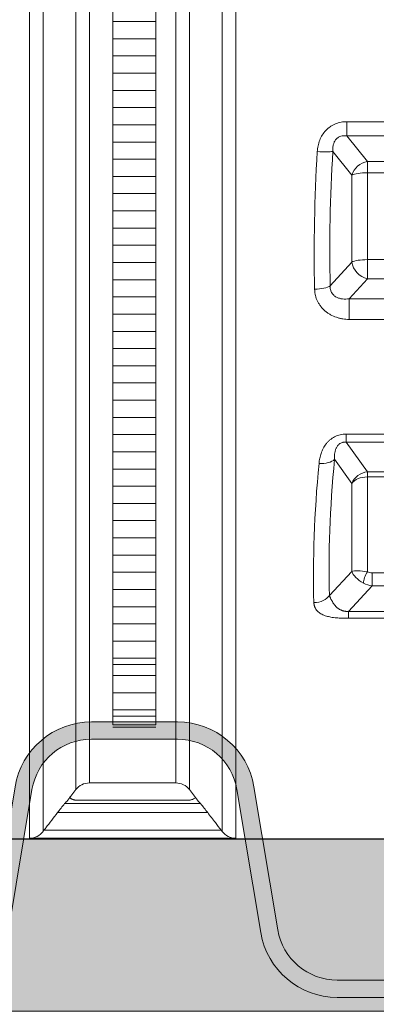
# Model space of a CAD drawing. Units: millimetres. Extents: x 815 to 13616, y 777 to 11966.
# Drawn here: x 3840 to 4255, y 7379 to 8523 of the extents above; entities that cross this region are included whole.
import ezdxf

# ---------------------------------------------------------------- set-up
doc = ezdxf.new("R2010")
doc.units = ezdxf.units.MM
for name, color, linetype, lineweight in [('Beton', 253, 'Continuous', 5), ('DIMENSIONS', 240, 'Continuous', 5), ('ECO-BELT', 42, 'Continuous', 5), ('HATCH', 8, 'Continuous', 5), ('KukaNeryzhdaemaStomana', 6, 'Continuous', 5), ('TANK', 84, 'Continuous', 5), ('TEXT', 2, 'Continuous', 5)]:
    doc.layers.add(name, color=color, linetype=linetype, lineweight=lineweight)
doc.styles.add('SEACAD_Arial', font='arial.ttf')
doc.styles.get("Standard").update_dxf_attribs({"font": 'arial.ttf'})
doc.dimstyles.new('ECO', dxfattribs={"dimtxt": 140, "dimasz": 140, "dimexe": 70, "dimexo": 0, "dimgap": 35, "dimtad": 1, "dimdec": 0, "dimrnd": 10, "dimtxsty": 'SEACAD_Arial', "dimblk1": '_SE_FILLED', "dimblk2": '_SE_FILLED', "dimsah": 1, "dimcen": 70, "dimclrt": 2, "dimadec": 0, "dimazin": 0, "dimtfac": 0.5, "dimtdec": 0, "dimtmove": 0, "dimatfit": 3, "dimfxl": 1, "dimarcsym": 0})
doc.dimstyles.new('MyStyle', dxfattribs={"dimscale": 50, "dimtxt": 2.5, "dimasz": 2.5, "dimexe": 1.25, "dimexo": 0.625, "dimtad": 1, "dimdec": 0, "dimlfac": 0.1, "dimtxsty": 'Standard', "dimcen": 2.5, "dimclrt": 2, "dimadec": 0, "dimazin": 0, "dimtfac": 1, "dimtdec": 0, "dimtmove": 0, "dimatfit": 3, "dimfxl": 1, "dimarcsym": 0})

# ---------------------------------------------------------------- blocks, each defined once
blk = doc.blocks.new('ECO-TR5000_SIDE')
at = {"linetype": 'Continuous'}
for p, q in [((3740.352998927964, 5523.820822305241), (3740.352998927964, 7322.548522052262)), ((3756.205478686936, 7314.293526449956), (3756.205478686936, 5531.897206138437)), ((3964.1965790199, 5531.897206138437), (3964.1965790199, 7314.293526449955)), ((3980.049058778873, 7322.548522052262), (3980.049058778873, 5523.820822305242)), ((3794.196579019899, 5580.392329269486), (3794.196579019899, 7266.003898775389)), ((3810.049058778872, 7258.198114022439), (3810.049058778872, 5588.198114022439)), ((3910.352998927963, 5588.198114022439), (3910.352998927963, 7258.198114022439)), ((3926.205478686937, 7266.00389877539), (3926.205478686937, 5580.392329269487)), ((4109.15353365443, 6356.678092379712), (4197.231028768418, 6356.678095080947)), ((4109.15353365443, 6356.678092379712), (4109.15353365443, 6340.244243724014)), ((4197.231028768418, 6340.24424314206), (4109.15353365443, 6340.244243724014)), ((4109.15353365443, 6340.244243724014), (4132.942434069567, 6310.421289559842)), ((4114.816278328835, 6294.559217885814), (4092.841296344093, 6322.10815327387)), ((4132.942434069569, 6310.421289559841), (4197.231028768419, 6310.421289559841)), ((4132.942434069569, 6310.421289559841), (4132.942434069569, 6297.359930701279)), ((4114.816278328835, 6193.534769299865), (4114.816278328835, 6294.559217885813)), ((4197.231028768418, 6297.359930701279), (4132.942434069568, 6297.359930701279)), ((4132.942434069569, 6297.359930701279), (4132.942434069569, 6196.335482115331)), ((4089.761314190124, 6165.832426319447), (4114.816278328834, 6193.534769299866)), ((4132.942434069569, 6196.335482115331), (4197.231028768419, 6196.33548211533)), ((4132.942434069569, 6196.335482115331), (4132.942434069569, 6174.121715919227)), ((4132.942434069569, 6174.121715919228), (4111.895748804295, 6150.851177969477)), ((4197.231028768418, 6174.121715919228), (4132.942434069568, 6174.121715919228)), ((4111.895748804294, 6150.851177969477), (4197.231028768419, 6150.851177969477)), ((4111.895748804294, 6150.851177969476), (4111.895748804294, 6126.903806323367)), ((4197.231028768418, 6126.903806323367), (4111.895748804293, 6126.903806323367)), ((4108.235821201067, 5993.683573916448), (4197.230896504837, 5993.683573916448)), ((4108.235821201067, 5993.683573916448), (4108.235821201067, 5984.318655833363)), ((4197.231028768418, 5984.318655833364), (4108.235821201067, 5984.318655833364)), ((4108.235821201067, 5984.318655833364), (4132.942434069568, 5949.606997893741)), ((4114.816278328835, 5936.263233704553), (4094.860334818119, 5964.30041908052)), ((4132.942434069569, 5949.606997893741), (4197.230341818632, 5949.606997893741)), ((4132.942434069569, 5949.606997893741), (4132.942434069569, 5943.867404407411)), ((4197.230875542165, 5943.867404407411), (4132.942434069568, 5943.867404407411)), ((4132.942434069569, 5943.867404407411), (4132.942434069569, 5833.464927233749)), ((4114.816278328835, 5834.079848409769), (4114.816278328835, 5936.263233704553)), ((4088.903200710135, 5806.14234907284), (4114.816278328835, 5834.079848409768)), ((4138.550635765767, 5832.441066652532), (4197.231028768418, 5832.441066652532)), ((4138.550635765767, 5832.441066652532), (4138.550635765767, 5817.151779848275)), ((4138.550635765767, 5817.151779848276), (4111.048138083036, 5787.500689303142)), ((4197.231028768418, 5817.151779848276), (4138.550635765767, 5817.151779848276)), ((4111.048138083036, 5787.500689303142), (4197.231028768418, 5787.500689303142)), ((4111.048138083036, 5787.500689303142), (4111.048138083036, 5779.572873156756)), ((4197.231028768418, 5779.572873156756), (4111.048138083036, 5779.572873156756)), ((3810.049058778872, 5588.198114022439), (3910.352998927964, 5588.198114022439)), ((3784.816406645526, 5568.198105230639), (3794.196579019899, 5580.392329269486)), ((3926.205478686937, 5580.392329269486), (3935.58565106131, 5568.198105230639)), ((3939.145356051643, 5564.125072176485), (3781.256701655193, 5564.125072176485)), ((3925.464568438345, 5568.198106562868), (3794.93748926849, 5568.198106562868)), ((3947.433677598229, 5553.715271640294), (3772.968380108607, 5553.715271640294)), ((3756.205478686936, 5531.897206138437), (3757.202242009919, 5533.198114277438)), ((3963.199815696917, 5533.198114277438), (3757.202242009918, 5533.198114277438)), ((3963.199815696917, 5533.198114277438), (3964.196579019899, 5531.897206138437)), ((3375.281249989772, 5523.198114277438), (4197.231028768418, 5523.198114277438)), ((3980.049058778873, 5523.820822305241), (3740.352998927964, 5523.820822305241))]:
    blk.add_line(p, q, dxfattribs=at)
for centre, radius, start, end in [((3810.049058778872, 5568.198114022438), 19.99999999999998, 90, 142.4314078625461), ((3910.352998927963, 5568.198114022438), 20.00000000000002, 37.56859213745316, 90), ((3983.891535462717, 5394.281974451362), 264.4003663330825, 140.0311614182824, 142.9149732806306), ((3753.735247863415, 5591.76445685569), 39.00469208003157, 314.8775049107982, 322.8297135032897), ((3966.666809843373, 5591.764456855648), 39.00469207996769, 217.1702864967052, 225.1224950892072), ((3744.979161307246, 5401.02473608), 253.5788453643272, 37.02347929748978, 40.03038600359623), ((3740.012059701297, 5544.085990570512), 20.26803602661128, 270.9638477109083, 323.0312280964037), ((3980.364859405011, 5544.036648047389), 20.21829222442906, 216.8998948786513, 269.105029314038)]:
    blk.add_arc(centre, radius, start, end, dxfattribs=at)
for centre, major_axis, ratio, start_param, end_param in [((4481.485590430587, 6423.198114021966), (-123.0676494650933, -898.4010352268081), 0.4357313214389223, -1.398393949741386, -1.216814109328671), ((4074.715140603359, 6324.15815295913), (19.96184677627332, -1.234776611612934), 0.11233342361435, 4.719337458319304, 5.857866141742042), ((4499.611746169421, 6421.148114335899), (-124.3809228504078, -878.255625159059), 0.4452532600180441, -1.395037376417273, -1.213457536004142), ((4132.942434069569, 6292.509218200553), (15.63512477377845, 12.47168285791375), 0.8440396295352157, 0.978239005882239, 2.271288968038976), ((4132.942434069569, 6292.509218200552), (-20.0000000000001, 2.775557561562891e-14), 0.2425356250363328, 4.71238898038469, 5.846852994181034), ((4132.942434069568, 6191.484769614604), (-19.99999999999996, 0), 0.2425356250363336, 4.712388980384644, 5.84685299418094), ((4132.942434069569, 6191.484769614604), (-14.83312894184928, 13.41559859993111), 0.7920221233662222, 0.736351249946372, 2.192399740706049), ((4071.635158449391, 6167.882426004708), (19.99421649149344, 0.4809437506498316), 0.2900546243410648, 4.705412078064542, 5.840444547317159), ((4076.734179077385, 5969.866340535033), (19.90820281026517, -1.914016944896902), 0.5134095825734405, 4.761709239948555, 5.903499503512148), ((4498.753019235268, 6417.632192567802), (-302.2624415253179, -874.7590925761217), 0.3172691157961431, -0.9204215130431166, -0.6933580435330144), ((4480.626863495434, 6423.198114023527), (-300.9296306407069, -895.0994964428767), 0.311673338930829, -0.9252113708660188, -0.6981479013561618), ((4132.942434069569, 5930.69731225004), (16.29405753093912, 11.5975725554292), 0.921063195599786, 0.9905067569970454, 2.185839294176708), ((4132.942434069569, 5930.69731225004), (20.00000000000001, 5.551115123125783e-14), 0.6585046078685157, 1.570796326794895, 2.705260340591249), ((4132.942434069568, 5828.513926955255), (-19.97650133503806, 4.068053725883813), 0.2382524120644187, 4.760869149489787, 5.895333163286085), ((4132.942434069569, 5828.513926955255), (-17.88443057731822, 9.946247594169177), 0.4561751659859856, 0.436378648439038, 1.570842662235366), ((4132.942434069569, 5826.879881155063), (-3.578783826016854, -9.337682063908504), 0.2988344760228821, 4.05014166162071, 5.593769292997788), ((4137.605510651118, 5840.126345730539), (-10.99965710869326, 1.257986319156523), 0.6892598058938958, 1.21312920328697, 1.735224036296443), ((4137.605510651118, 5833.541299651853), (19.34121664585286, -7.167451001557801), 0.7693609173400717, 4.515044706189169, 5.03713953919882), ((4070.777044969574, 5811.708270525822), (19.98974881959164, 0.6402672331211615), 0.6946905638486394, 4.690141866287705, 5.82517503245776)]:
    blk.add_ellipse(centre, major_axis=major_axis, ratio=ratio, start_param=start_param, end_param=end_param, dxfattribs=at)
for points, knots in [([(4074.715140603359, 6321.907244752493), (4074.852122358156, 6324.172070979899), (4075.146768936584, 6326.404459752929), (4076.077474533811, 6330.798677821532), (4076.713557704063, 6332.961964820227), (4078.380372048235, 6337.200633018689), (4079.386705006202, 6339.213395907489), (4081.762051507739, 6343.014928385113), (4083.131927406127, 6344.805401933884), (4086.278121109307, 6348.125769462714), (4087.994431115254, 6349.592299045697), (4090.77937452939, 6351.507147988874), (4091.742955540083, 6352.097688004519), (4093.742239197378, 6353.181082103382), (4094.78187206547, 6353.674817121551), (4097.935092055205, 6354.974741722472), (4100.104334906067, 6355.614647613781), (4103.452694714641, 6356.255064110364), (4104.588747069822, 6356.415192932918), (4106.866063663078, 6356.62639000583), (4108.00815302093, 6356.678092379712), (4109.15353365443, 6356.678092379712)], [0, 0, 0, 0, 0.1249999999999997, 0.1249999999999997, 0.2499999999999994, 0.2499999999999994, 0.3749999999999991, 0.3749999999999991, 0.4999999999999988, 0.4999999999999988, 0.6249999999999984, 0.6249999999999984, 0.6874999999999989, 0.6874999999999989, 0.7499999999999992, 0.7499999999999992, 0.8749999999999993, 0.8749999999999993, 0.9374999999999997, 0.9374999999999997, 1, 1, 1, 1]), ([(4109.15353365443, 6340.244243724014), (4108.554698133569, 6340.319756154955), (4107.952276349962, 6340.369358873732), (4106.739236518595, 6340.409406667456), (4106.125868375174, 6340.399540255182), (4104.301333848707, 6340.26839152267), (4103.106119430582, 6340.048939726407), (4101.353150961311, 6339.469423700811), (4100.772164315801, 6339.231912605964), (4099.658121034911, 6338.675018892779), (4099.118627191101, 6338.35236101282), (4098.109392746012, 6337.638238295447), (4097.637267214932, 6337.246331896948), (4096.976056571071, 6336.608158787403), (4096.763496747148, 6336.387033708211), (4096.353929188532, 6335.92813871348), (4096.156975086462, 6335.690266213376), (4095.597086751968, 6334.962803899629), (4095.261885257086, 6334.456071511766), (4094.6595520143, 6333.403828504674), (4094.395203268367, 6332.862718416285), (4093.934691867635, 6331.766701489505), (4093.737465628962, 6331.209848418032), (4093.400319903173, 6330.080919753125), (4093.260119366325, 6329.50651589668), (4092.92086395496, 6327.790601017311), (4092.799220328762, 6326.650125053886), (4092.710623457329, 6324.374953995782), (4092.744328052564, 6323.240271367905), (4092.841296344092, 6322.108153273869)], [0, 0, 0, 0, 0.06250000000000233, 0.06250000000000233, 0.1250000000000048, 0.1250000000000048, 0.2500000000000061, 0.2500000000000061, 0.3125000000000077, 0.3125000000000077, 0.3750000000000093, 0.3750000000000093, 0.4375000000000109, 0.4375000000000109, 0.4687500000000104, 0.4687500000000104, 0.50000000000001, 0.50000000000001, 0.5625000000000075, 0.5625000000000075, 0.6250000000000049, 0.6250000000000049, 0.6875000000000024, 0.6875000000000024, 0.7499999999999999, 0.7499999999999999, 0.875, 0.875, 1, 1, 1, 1]), ([(4111.895748804294, 6126.903806323367), (4109.343870405321, 6126.903806323367), (4106.82707716398, 6127.101895778522), (4103.104678457219, 6127.697304121241), (4101.872726505821, 6127.945767490964), (4100.038571431156, 6128.39635585711), (4099.429485445981, 6128.559554655296), (4098.216042464537, 6128.912713091667), (4097.610487683993, 6129.103083422355), (4094.608822243147, 6130.119494702508), (4092.324350281819, 6131.125098602341), (4089.074083856968, 6132.925160132128), (4088.020245001412, 6133.574083920524), (4086.485742482007, 6134.624095809353), (4085.981963852716, 6134.986892435094), (4084.99033715508, 6135.738905652503), (4084.501097814763, 6136.129311162701), (4082.113955629697, 6138.134973147198), (4080.407489845414, 6139.89426813796), (4078.149321758732, 6142.764236594455), (4077.447173895889, 6143.759640410927), (4076.147486311057, 6145.830827091293), (4075.547729777144, 6146.912525834755), (4073.950341097837, 6150.205233722837), (4073.138758047306, 6152.481045639924), (4072.431958072175, 6155.424603539484), (4072.306106036449, 6156.018293118786), (4072.085686100806, 6157.215729978566), (4071.991001040927, 6157.820628588445), (4071.755969332734, 6159.638427272163), (4071.663936897073, 6160.856202822482), (4071.635158449391, 6162.079796729896)], [0, 0, 0, 0, 0.1250000000000048, 0.1250000000000048, 0.187500000000007, 0.187500000000007, 0.2187500000000082, 0.2187500000000082, 0.2500000000000093, 0.2500000000000093, 0.3750000000000128, 0.3750000000000128, 0.4375000000000144, 0.4375000000000144, 0.4687500000000154, 0.4687500000000154, 0.5000000000000165, 0.5000000000000165, 0.6250000000000124, 0.6250000000000124, 0.687500000000011, 0.687500000000011, 0.7500000000000095, 0.7500000000000095, 0.8750000000000056, 0.8750000000000056, 0.9062500000000034, 0.9062500000000034, 0.9375000000000014, 0.9375000000000014, 1, 1, 1, 1]), ([(4089.761314190124, 6165.832426319447), (4089.7245923762, 6165.152827761404), (4089.728158636619, 6164.476075087608), (4089.823525071964, 6163.128764272546), (4089.916018632321, 6162.458003543512), (4090.330036807746, 6160.499684528644), (4090.782411730067, 6159.273065558596), (4091.577874802342, 6157.841900038909), (4091.748609198731, 6157.560978760681), (4092.108954475798, 6157.016530172773), (4092.299056117145, 6156.752071313693), (4092.698739728408, 6156.238354041378), (4092.908331291631, 6155.989226929221), (4093.341591959375, 6155.511124237441), (4093.565825699323, 6155.281390613864), (4094.260177876973, 6154.618653543354), (4094.75188195384, 6154.212032766762), (4095.788585499791, 6153.463586221061), (4096.337210157047, 6153.120180299018), (4098.016671349219, 6152.203515608184), (4099.188591331107, 6151.733957945941), (4101.009092462014, 6151.196656128462), (4101.626505325461, 6151.045796009153), (4102.881128319508, 6150.796591704309), (4103.521129995979, 6150.69803755237), (4105.442578365455, 6150.480069407925), (4106.727875457253, 6150.435963006371), (4109.306154119318, 6150.51840620773), (4110.599145512018, 6150.64529474148), (4111.895748804294, 6150.851177969477)], [0, 0, 0, 0, 0.06249999999998657, 0.06249999999998657, 0.124999999999973, 0.124999999999973, 0.2499999999999484, 0.2499999999999484, 0.281249999999947, 0.281249999999947, 0.3124999999999457, 0.3124999999999457, 0.3437499999999444, 0.3437499999999444, 0.3749999999999432, 0.3749999999999432, 0.4374999999999482, 0.4374999999999482, 0.4999999999999533, 0.4999999999999533, 0.624999999999961, 0.624999999999961, 0.687499999999968, 0.687499999999968, 0.7499999999999749, 0.7499999999999749, 0.8749999999999875, 0.8749999999999875, 1, 1, 1, 1]), ([(4076.734179077385, 5959.563345680061), (4076.920724690533, 5961.54775453313), (4077.209898713552, 5963.515266474763), (4078.018966836183, 5967.410555056754), (4078.538551760446, 5969.338398903767), (4079.850395099274, 5973.144851455683), (4080.641903577923, 5975.023622364225), (4082.570780414554, 5978.715674975331), (4083.685402107236, 5980.484253835386), (4085.624018368906, 5982.991880591066), (4086.315018143502, 5983.803605612708), (4087.427461168225, 5984.979888985707), (4087.812127677316, 5985.366152644631), (4088.60179043066, 5986.117335805522), (4089.006683428733, 5986.482301862524), (4091.082804886692, 5988.252434048234), (4092.90726947011, 5989.495355120259), (4095.429159321536, 5990.791126606771), (4095.94516320367, 5991.03677644222), (4096.985684433892, 5991.493738140178), (4097.512150287768, 5991.706087835163), (4099.110029099546, 5992.295030330498), (4100.199886741263, 5992.623608870544), (4102.428975693924, 5993.151977062696), (4103.570106943695, 5993.351987844876), (4105.895185915006, 5993.618588026959), (4107.062997130609, 5993.683573916448), (4108.235821201067, 5993.683573916448)], [0, 0, 0, 0, 0.1249999999999992, 0.1249999999999992, 0.2499999999999984, 0.2499999999999984, 0.3749999999999977, 0.3749999999999977, 0.4999999999999969, 0.4999999999999969, 0.5624999999999978, 0.5624999999999978, 0.5937499999999993, 0.5937499999999993, 0.6250000000000009, 0.6250000000000009, 0.7500000000000022, 0.7500000000000022, 0.781250000000002, 0.781250000000002, 0.8125000000000017, 0.8125000000000017, 0.8750000000000011, 0.8750000000000011, 0.9375000000000006, 0.9375000000000006, 1, 1, 1, 1]), ([(4108.235821201067, 5984.318655833364), (4107.872991528082, 5984.343387948209), (4107.508461131373, 5984.354508394767), (4106.775612967283, 5984.346449957325), (4106.405594914412, 5984.327083597864), (4105.670181057516, 5984.255051449384), (4105.305758306539, 5984.202641163325), (4104.583827900549, 5984.063314814366), (4104.223890975236, 5983.975567407629), (4103.179020123158, 5983.664999874999), (4102.526139156779, 5983.395747797716), (4101.606532986621, 5982.907194584486), (4101.311859706431, 5982.731004145994), (4100.752670882988, 5982.36009478583), (4100.486669909792, 5982.164599095683), (4099.725108269159, 5981.551296305401), (4099.276747593886, 5981.116141801071), (4098.468598453123, 5980.208266627414), (4098.107713523617, 5979.732886505277), (4097.149327996928, 5978.293128693254), (4096.663959760853, 5977.307398113803), (4096.077421974103, 5975.806613547373), (4095.906199179566, 5975.301889727859), (4095.605539480609, 5974.28876275247), (4095.47692876787, 5973.783340647118), (4095.144808733142, 5972.2702005849), (4094.994429031879, 5971.265594550551), (4094.700483413866, 5968.26272352566), (4094.711594027639, 5966.275341565559), (4094.860334818118, 5964.30041908052)], [0, 0, 0, 0, 0.031249999999999, 0.031249999999999, 0.06249999999999778, 0.06249999999999778, 0.09374999999999667, 0.09374999999999667, 0.1249999999999954, 0.1249999999999954, 0.1874999999999932, 0.1874999999999932, 0.2187499999999937, 0.2187499999999937, 0.2499999999999941, 0.2499999999999941, 0.3124999999999941, 0.3124999999999941, 0.3749999999999941, 0.3749999999999941, 0.4999999999999994, 0.4999999999999994, 0.562500000000002, 0.562500000000002, 0.6250000000000046, 0.6250000000000046, 0.7500000000000031, 0.7500000000000031, 1, 1, 1, 1]), ([(4088.903200710135, 5806.14234907284), (4088.918517248207, 5806.069821489604), (4088.957410708623, 5805.885651367455), (4089.043155306286, 5805.551283836932), (4089.17850435189, 5805.095330181267), (4089.386428449658, 5804.508460915421), (4089.650981440145, 5803.869724281307), (4090.0402618646, 5803.022210871994), (4090.53927163978, 5802.010764839019), (4091.183752858575, 5800.776046834745), (4091.861022383919, 5799.50381383747), (4092.557854101085, 5798.266775690899), (4093.378355413834, 5796.904920028256), (4094.200000757473, 5795.69802693892), (4095.026738304146, 5794.632098165761), (4095.678235277162, 5793.872501407151), (4096.259904613295, 5793.249575764287), (4096.982276416547, 5792.53403564722), (4097.897040460087, 5791.729049476133), (4099.061316622331, 5790.853841263495), (4100.138292068582, 5790.166858448382), (4101.110037811956, 5789.630912183054), (4101.969151556344, 5789.212433823821), (4102.843129060108, 5788.839995110004), (4103.729757018396, 5788.513384270887), (4104.626931166524, 5788.232325553517), (4105.532652849703, 5787.996417338235), (4106.445034127337, 5787.805131212948), (4107.362292389578, 5787.657928945672), (4108.282774235962, 5787.553849766425), (4109.204869403203, 5787.493089775648), (4110.12733050501, 5787.471163566759), (4110.741291042412, 5787.490850238991), (4111.048138083036, 5787.500689303142)], [0, 0, 0, 0, 0.0110778523435787, 0.02813011723550031, 0.05115683482717903, 0.0801577417575924, 0.1162820042509277, 0.1452103036100681, 0.2009484650343255, 0.2514328562162108, 0.2968848730767893, 0.345527330957678, 0.3860981920443512, 0.4421786034611865, 0.4759069812076681, 0.5051855920125478, 0.5300155030484555, 0.5503988342667456, 0.5938528140703779, 0.6359247646799411, 0.6766599814655639, 0.7043684344193986, 0.731882624549842, 0.7592185663433367, 0.7863925895526593, 0.8134213175296544, 0.8403216431087263, 0.867110702151796, 0.893805844909246, 0.9204246053947288, 0.946984669012773, 0.973503838715829, 1, 1, 1, 1]), ([(4111.048138083036, 5779.572873156756), (4110.49266167709, 5779.573612811833), (4109.413018670695, 5779.575050430826), (4107.84056417076, 5779.587472949033), (4106.362115986504, 5779.607571125972), (4104.977653166699, 5779.635882536076), (4102.917939830048, 5779.69436132497), (4100.240978300957, 5779.813970481186), (4095.869990199234, 5780.131785769199), (4090.83254150945, 5780.758603328795), (4086.002724758868, 5781.841076568738), (4082.501065556344, 5783.035567535922), (4080.006057669706, 5784.154893523163), (4077.800633359712, 5785.445361530972), (4075.748441908138, 5787.014850085688), (4073.922663032572, 5788.915012812755), (4072.797457232063, 5790.619901113585), (4072.173452224674, 5791.854810009865), (4071.866262078035, 5792.550681483107), (4071.596813330757, 5793.260493124454), (4071.364984149536, 5793.984309938476), (4071.170859102047, 5794.722164149913), (4071.01419758888, 5795.474087513548), (4070.89586489671, 5796.240155483249), (4070.812547866009, 5797.020274200985), (4070.788937849642, 5797.545969760266), (4070.777044969402, 5797.810774080256)], [0, 0, 0, 0, 0.03071631501755371, 0.0597012840436961, 0.08695682552671313, 0.1124852478147378, 0.1362893617112072, 0.2009468037671606, 0.2607729292514547, 0.3792539242483821, 0.4832562094391761, 0.5399427879269842, 0.5940961844639322, 0.6464965480452421, 0.6980037456321708, 0.760871229770231, 0.8251666891115363, 0.8439069511066746, 0.8627491362185318, 0.8817241589989331, 0.9008622902771859, 0.9201930346421622, 0.9397450247238169, 0.9595459333939885, 0.9796224042425548, 1, 1, 1, 1]), ([(3794.93748926849, 5568.198106562868), (3794.760099840154, 5568.198106562868), (3794.590151002644, 5568.202745880867), (3794.261019099799, 5568.218737134423), (3794.10687973304, 5568.229873583099), (3793.819291709807, 5568.255537785397), (3793.683444017536, 5568.270309155629), (3793.430035667574, 5568.301575202196), (3793.311839445664, 5568.318114800417), (3792.974721688522, 5568.369595228278), (3792.772943682874, 5568.406362806861), (3792.396198049801, 5568.482754775387), (3792.222941486966, 5568.522159042515), (3791.737349621051, 5568.6416750484), (3791.455874122653, 5568.723609094433), (3790.94001157412, 5568.889992188812), (3790.706549813862, 5568.974490657054), (3790.273505496396, 5569.14529708774), (3790.073803494628, 5569.231782503335), (3789.702910299893, 5569.405300558255), (3789.5318525523, 5569.492268807209), (3789.053787268826, 5569.753684042386), (3788.781398544111, 5569.928634404452), (3788.309228658441, 5570.279590881), (3788.109768346184, 5570.455601660793), (3787.778650803941, 5570.808609113091), (3787.647001488774, 5570.985605900682), (3787.456216136243, 5571.340653857313), (3787.396791686614, 5571.518700832686), (3787.368514507992, 5571.876111744202), (3787.398256612751, 5572.055455248482), (3787.499116845272, 5572.235832847992)], [0, 0, 0, 0, 0.01562499999999901, 0.01562499999999901, 0.03124999999999802, 0.03124999999999802, 0.04687499999999702, 0.04687499999999702, 0.06249999999999603, 0.06249999999999603, 0.09374999999999505, 0.09374999999999505, 0.1249999999999941, 0.1249999999999941, 0.1874999999999945, 0.1874999999999945, 0.2499999999999949, 0.2499999999999949, 0.3124999999999953, 0.3124999999999953, 0.3749999999999958, 0.3749999999999958, 0.4999999999999966, 0.4999999999999966, 0.6249999999999973, 0.6249999999999973, 0.7499999999999982, 0.7499999999999982, 0.874999999999999, 0.874999999999999, 1, 1, 1, 1]), ([(3932.902940861567, 5572.235832847989), (3933.103285246306, 5571.877538619517), (3933.042304079798, 5571.519939222236), (3932.658119133635, 5570.80543764402), (3932.323184531528, 5570.449093070116), (3931.368522322165, 5569.742982191149), (3930.759478374549, 5569.392293641562), (3929.458792930235, 5568.882085198224), (3928.963015989578, 5568.713781257796), (3927.993032685967, 5568.477054946968), (3927.631010529625, 5568.399995871769), (3926.958925156825, 5568.298439938008), (3926.71039885076, 5568.266630849017), (3926.142560749235, 5568.216564278402), (3925.811846814038, 5568.198106562868), (3925.464568438345, 5568.198106562868)], [0, 0, 0, 0, 0.2500000000000013, 0.2500000000000013, 0.5000000000000026, 0.5000000000000026, 0.7500000000000038, 0.7500000000000038, 0.8750000000000042, 0.8750000000000042, 0.9375000000000027, 0.9375000000000027, 0.9687500000000014, 0.9687500000000014, 1, 1, 1, 1]), ([(3757.202242009919, 5533.198114277438), (3757.935342501332, 5534.152106962624), (3758.66844149882, 5535.106100795824), (3759.401538987891, 5536.060095788167), (3763.923877927902, 5541.945109400624), (3768.446159489585, 5547.83016710596), (3772.968380108606, 5553.715271640294)], [0, 0, 0, 0, 0.1394931703022739, 0.1394931703022739, 0.1394931703022739, 1, 1, 1, 1]), ([(3947.433677598229, 5553.715271640294), (3950.408972877678, 5549.843296959001), (3953.384294543149, 5545.97134255307), (3956.35964156558, 5542.099407632566), (3958.639684864998, 5539.132298517319), (3960.91974305611, 5536.165200845379), (3963.199815696917, 5533.198114277438)], [0, 0, 0, 0, 0.5661514826453407, 0.5661514826453407, 0.5661514826453407, 1, 1, 1, 1])]:
    blk.add_open_spline(points, degree=3, knots=knots, dxfattribs=at)
blk = doc.blocks.new('*U24')
for p, q in [((25, 817.148167823645), (-25, 817.148167823645)), ((25, 797.148167823645), (-25, 797.148167823645)), ((25, 777.148167823645), (-25, 777.148167823645)), ((25, 757.148167823645), (-25, 757.148167823645)), ((25, 737.148167823645), (-25, 737.148167823645)), ((25, 717.148167823645), (-25, 717.148167823645)), ((25, 697.148167823645), (-25, 697.148167823645)), ((25, 677.148167823645), (-25, 677.148167823645)), ((25, 657.148167823645), (-25, 657.148167823645)), ((25, 637.148167823645), (-25, 637.148167823645)), ((25, 617.148167823645), (-25, 617.148167823645)), ((25, 597.148167823645), (-25, 597.148167823645)), ((25, 577.148167823645), (-25, 577.148167823645)), ((25, 557.148167823645), (-25, 557.148167823645)), ((25, 537.148167823645), (-25, 537.148167823645)), ((25, 517.148167823645), (-25, 517.148167823645)), ((25, 497.1481678236451), (-25, 497.1481678236451)), ((25, 477.1481678236451), (-25, 477.1481678236451)), ((25, 457.1481678236451), (-25, 457.1481678236451)), ((25, 437.1481678236451), (-25, 437.1481678236451)), ((25, 417.1481678236451), (-25, 417.1481678236451)), ((25, 397.1481678236451), (-25, 397.1481678236451)), ((25, 377.1481678236451), (-25, 377.1481678236451)), ((25, 357.1481678236451), (-25, 357.1481678236451)), ((25, 337.1481678236451), (-25, 337.1481678236451)), ((25, 317.1481678236451), (-25, 317.1481678236451)), ((25, 297.1481678236451), (-25, 297.1481678236451)), ((25, 277.1481678236451), (-25, 277.1481678236451)), ((25, 257.1481678236451), (-25, 257.1481678236451)), ((25, 237.1481678236451), (-25, 237.1481678236451)), ((25, 217.1481678236451), (-25, 217.1481678236451)), ((25, 197.1481678236451), (-25, 197.1481678236451)), ((25, 177.1481678236451), (-25, 177.1481678236451)), ((25, 157.1481678236451), (-25, 157.1481678236451)), ((25, 137.1481678236451), (-25, 137.1481678236451)), ((25, 117.1481678236451), (-25, 117.1481678236451)), ((25, 97.14816782364505), (-25, 97.14816782364505)), ((25, 77.14816782364505), (-25, 77.14816782364505)), ((25, 70), (-25, 70)), ((25, 57.14816782364505), (-25, 57.14816782364505)), ((25, 37.14816782364505), (-25, 37.14816782364505)), ((25, 17.14816782364505), (-25, 17.14816782364505)), ((25, 10), (-25, 10)), ((25, -2.851832176354947), (-25, -2.851832176354947))]:
    blk.add_line(p, q)
blk.add_lwpolyline([(-25, 0), (-25, 1595.708698074277), (25, 1595.708698074277), (25, 0)], close=True)
blk = doc.blocks.new('$StainlessSteelAnchor')
h = blk.add_hatch(color=9)
h.dxf.hatch_style = 1
edge = h.paths.add_edge_path()
edge.add_line((-385.5403341412939, 20.00000000000068), (-385.5403341412939, 6.821210263296962e-13))
edge.add_line((-385.5403341412939, 6.821210263296962e-13), (-235.5403341412866, 0))
edge.add_arc((-235.5403341412865, 89.99999999999969), 89.99999999999969, 269.9999999999999, 350.5376777919744)
edge.add_line((-146.7648809963939, 75.20409114251765), (-119.0475746682505, 241.5079291113752))
edge.add_arc((-50.00000000000031, 229.9999999999998), 70.00000000000018, 89.99999999999977, 170.5376777919741, ccw=False)
edge.add_line((-50, 300), (50, 300))
edge.add_arc((50.00000000000031, 229.9999999999998), 70.00000000000017, 9.462322208026023, 90.00000000000028, ccw=False)
edge.add_line((119.0475746682505, 241.5079291113752), (146.7648809963939, 75.20409114251765))
edge.add_arc((235.5403341412867, 89.99999999999989), 89.99999999999987, 189.4623222080257, 269.9999999999999)
edge.add_line((235.5403341412866, 0), (385.5403341412939, 0))
edge.add_line((385.5403341412939, 0), (385.5403341412939, 20))
edge.add_line((385.5403341412939, 20), (235.5403341412948, 20))
edge.add_arc((235.5403341412946, 90.00000000000027), 70.00000000000027, 189.4623222080258, 270.00000000000017, ccw=False)
edge.add_line((166.4927594730443, 78.492070888625), (138.7754531449009, 244.7959088574823))
edge.add_arc((50.00000000000809, 230.0000000000001), 89.99999999999987, 9.46232220802568, 89.99999999999994)
edge.add_line((50.00000000000819, 320), (-50.00000000000819, 320))
edge.add_arc((-50.00000000000809, 230.0000000000001), 89.99999999999989, 90.00000000000006, 170.5376777919743)
edge.add_line((-138.7754531449009, 244.7959088574823), (-166.4927594730443, 78.492070888625))
edge.add_arc((-235.5403341412946, 90.00000000000027), 70.00000000000027, 269.9999999999999, 350.53767779197415, ccw=False)
edge.add_line((-235.5403341412948, 20), (-385.5403341412939, 20.00000000000068))
blk.add_lwpolyline([(-385.5403341412939, 20.00000000000068), (-385.5403341412939, 6.821210263296962e-13), (-235.5403341412866, 0, 0.3666293647015973), (-146.7648809963939, 75.20409114251765), (-119.0475746682505, 241.5079291113752, -0.3666293647015965), (-50, 300), (50, 300, -0.3666293647015965), (119.0475746682505, 241.5079291113752), (146.7648809963939, 75.20409114251765, 0.3666293647015962), (235.5403341412866, 0), (385.5403341412939, 0), (385.5403341412939, 20), (235.5403341412948, 20, -0.3666293647015967), (166.4927594730443, 78.492070888625), (138.7754531449009, 244.7959088574823, 0.3666293647015962), (50.00000000000819, 320), (-50.00000000000819, 320, 0.3666293647015962), (-138.7754531449009, 244.7959088574823), (-166.4927594730443, 78.492070888625, -0.3666293647015967), (-235.5403341412948, 20)], format="xyb", close=True)
blk = doc.blocks.new('_SE_FILLED')
at = {"color": 0}
blk.add_line((0, 0), (-1, 0), dxfattribs=at)
blk.add_solid([(0, 0), (-1, -0.1665), (-1, 0.1665), (0, 0)], dxfattribs=at)
blk = doc.blocks.new('*D35')
at = {"layer": 'DIMENSIONS', "color": 0, "lineweight": -2, "transparency": 16777216}
for p, q in [((2374.998943274659, 8471.013263031782), (2374.998943274659, 6851.01326328516)), ((4828.324138108808, 8471.013263032219), (4828.324138108808, 6851.01326328516)), ((4688.324138108808, 6921.01326328516), (2514.998943274659, 6921.01326328516))]:
    blk.add_line(p, q, dxfattribs=at)
at = {"layer": 'DIMENSIONS', "color": 0, "lineweight": -2, "transparency": 16777216, "xscale": 140, "yscale": 140, "zscale": 140, "rotation": 180}
blk.add_blockref('_SE_FILLED', (2374.998943274659, 6921.01326328516), dxfattribs=at)
at = {"layer": 'DIMENSIONS', "color": 0, "lineweight": -2, "transparency": 16777216, "xscale": 140, "yscale": 140, "zscale": 140}
blk.add_blockref('_SE_FILLED', (4828.324138108808, 6921.01326328516), dxfattribs=at)
at = {"layer": 'DIMENSIONS', "color": 2, "transparency": 16777216, "insert": (3601.661540691734, 7027.493481566197), "char_height": 140, "attachment_point": 5, "style": 'SEACAD_Arial'}
blk.add_mtext('2450', dxfattribs=at)
blk = doc.blocks.new('*D38')
at = {"layer": 'DIMENSIONS', "color": 0, "lineweight": -2, "transparency": 16777216}
for p, q in [((1874.998943274659, 7570.678399518045), (1874.998943274659, 6601.304101949383)), ((7911.649332942899, 7570.678399521566), (7911.649332942899, 6601.304101949383)), ((2014.998943274659, 6671.304101949383), (7771.649332942899, 6671.304101949383))]:
    blk.add_line(p, q, dxfattribs=at)
at = {"layer": 'DIMENSIONS', "color": 0, "lineweight": -2, "transparency": 16777216, "xscale": 140, "yscale": 140, "zscale": 140, "rotation": 180}
blk.add_blockref('_SE_FILLED', (1874.998943274659, 6671.304101949383), dxfattribs=at)
at = {"layer": 'DIMENSIONS', "color": 0, "lineweight": -2, "transparency": 16777216, "xscale": 140, "yscale": 140, "zscale": 140}
blk.add_blockref('_SE_FILLED', (7911.649332942899, 6671.304101949383), dxfattribs=at)
at = {"layer": 'DIMENSIONS', "color": 2, "transparency": 16777216, "insert": (4893.324138108779, 6777.78432023042), "char_height": 140, "attachment_point": 5, "style": 'SEACAD_Arial'}
blk.add_mtext('6040', dxfattribs=at)

msp = doc.modelspace()

# ---------------------------------------------------------------- hatches: boundary and pattern name
at = {"layer": 'HATCH'}
h = msp.add_hatch(dxfattribs=at)
h.set_pattern_fill('ANSI33', color=256, scale=200)
h.set_pattern_definition([(45, (-1237.6710266503, -299.6700740324741), (-35.35533905932738, 35.35533905932738), []), (45, (-1202.315687650298, -299.6700740324741), (-35.35533905932738, 35.35533905932738), [25, -12.5])])
h.paths.add_polyline_path([(7911.649332942899, 7570.678399518045), (1874.998943274659, 7570.678399518045), (1874.998943274659, 7370.678399518045), (7911.649332943016, 7370.678399518045)])

# ---------------------------------------------------------------- linework, layer by layer
at = {"layer": 'Beton'}
msp.add_lwpolyline([(7911.649332942899, 7570.678399518045), (1874.998943274659, 7570.678399518045), (1874.998943274659, 7370.678399518045), (7911.649332943016, 7370.678399518045), (7911.649332942899, 7570.678399517987)], dxfattribs=at)

# ---------------------------------------------------------------- block references
at = {"layer": 'ECO-BELT', "xscale": -1}
msp.add_blockref('*U24', (3973.824602792149, 7703.682592874073), dxfattribs=at)
at = {"layer": 'KukaNeryzhdaemaStomana'}
msp.add_blockref('$StainlessSteelAnchor', (3973.824602792265, 7386.844186764327), dxfattribs=at)
at = {"layer": 'TANK'}
msp.add_blockref('ECO-TR5000_SIDE', (111.4605118383115, 2047.815149007743), dxfattribs=at)

# ---------------------------------------------------------------- dimensions: what is measured, and where the dimension line sits
at = {"layer": 'DIMENSIONS'}
for base, p1, p2, picture, middle in [((2374.998943274659, 6921.01326328516), (4828.324138108808, 8471.013263032219), (2374.998943274659, 8471.013263031782), '*D35', (3601.661540691734, 7027.493481566197)), ((7911.649332942899, 6671.304101949383), (1874.998943274659, 7570.678399518045), (7911.649332942899, 7570.678399521566), '*D38', (4893.324138108779, 6777.78432023042))]:
    dim = msp.add_linear_dim(base=base, p1=p1, p2=p2, dimstyle='ECO', dxfattribs=at)
    dim.commit()
    dim.dimension.update_dxf_attribs({"geometry": picture, "text_midpoint": middle})

# ---------------------------------------------------------------- leaders
at = {"layer": 'TEXT'}
msp.add_leader([(2977.099639731627, 7477.980372398801), (2977.099639731627, 5859.788122578087), (5805.011065564286, 5859.788122578087)], dimstyle='MyStyle', override={"dimdec": 0}, dxfattribs=at)

doc.saveas('drawing.dxf')
